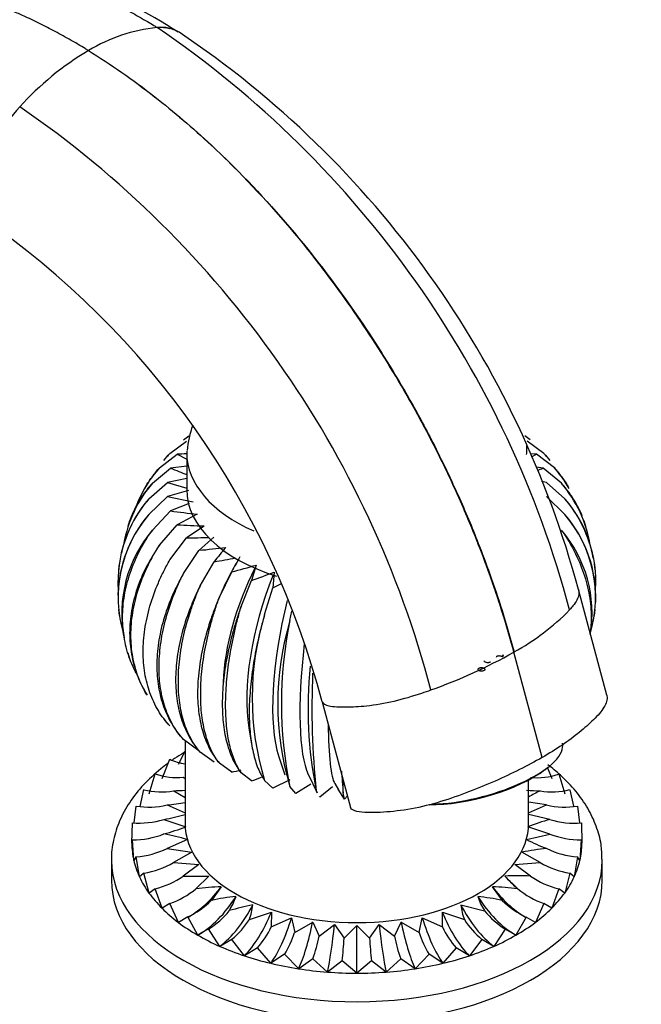
# Model space of a CAD drawing. Units: millimetres. Extents: x 0 to 1389, y 0 to 1766.
# Drawn here: x 1164 to 1240, y 492 to 612 of the extents above; entities that cross this region are included whole.
import ezdxf
from ezdxf import colors
from ezdxf.entities.mleader import LeaderData, LeaderLine
from ezdxf.math import Vec2, Vec3

# ---------------------------------------------------------------- set-up
doc = ezdxf.new("R2010")
doc.units = ezdxf.units.MM
doc.layers.add('DV7_Défaut', color=7, linetype='Continuous')
doc.layers.add('Défaut', color=7, linetype='Continuous')

# ---------------------------------------------------------------- blocks, each defined once
blk = doc.blocks.new('_DOT')
at = {"color": 0}
blk.add_line((0, 0), (-1, 0), dxfattribs=at)
at = {"color": 0, "const_width": 0.333}
blk.add_lwpolyline([(-0.1665, 0, 1), (0.1665, 0, 1)], format="xyb", close=True, dxfattribs=at)
blk = doc.blocks.new('SE6')
at = {"layer": 'DV7_Défaut', "color": 7, "linetype": 'Continuous'}
for p, q in [((1184.3, 560.65), (1184.97, 561.13)), ((1226.69, 560.65), (1226.02, 561.13)), ((1182.64, 558.98), (1184.67, 560.49)), ((1228.35, 558.98), (1226.31, 560.49)), ((1181.36, 557.21), (1183.51, 558.87)), ((1183.51, 558.87), (1184.69, 558.26)), ((1184.69, 559.06), (1184.69, 554.57)), ((1227.47, 558.87), (1226.67, 558.91)), ((1226.84, 558.54), (1227.47, 558.87)), ((1229.63, 557.21), (1227.47, 558.87)), ((1184.69, 557.43), (1182.73, 557.18)), ((1180.5, 555.35), (1182.73, 557.18)), ((1228.26, 557.18), (1227.4, 557.29)), ((1230.49, 555.35), (1228.26, 557.18)), ((1179.87, 555.23), (1179.54, 554.68)), ((1180.06, 553.44), (1182.33, 555.44)), ((1184.69, 555.93), (1182.33, 555.44)), ((1182.33, 555.44), (1184.69, 554.74)), ((1228.66, 555.44), (1228.07, 555.56)), ((1230.93, 553.44), (1228.66, 555.44)), ((1231.45, 554.68), (1231.12, 555.23)), ((1184.91, 554.45), (1182.33, 553.69)), ((1180.06, 551.51), (1182.33, 553.69)), ((1182.33, 553.69), (1185.47, 553.04)), ((1184.98, 552.85), (1182.73, 551.95)), ((1230.93, 551.51), (1228.66, 553.69)), ((1180.5, 549.6), (1182.73, 551.95)), ((1185.98, 551.55), (1183.51, 550.26)), ((1177.72, 550.73), (1177.48, 550.06)), ((1181.36, 547.75), (1183.51, 550.26)), ((1233.5, 550.06), (1233.27, 550.73)), ((1186.83, 550.1), (1184.67, 548.64)), ((1182.64, 545.97), (1184.67, 548.64)), ((1188, 548.73), (1186.19, 547.12)), ((1184.3, 544.3), (1186.19, 547.12)), ((1176.45, 545.48), (1176.36, 544.73)), ((1186.33, 542.77), (1188.04, 545.73)), ((1234.63, 544.73), (1234.54, 545.48)), ((1188.69, 541.41), (1190.19, 544.49)), ((1193.2, 545.31), (1192.6, 543.42)), ((1195.39, 544.47), (1195.23, 542.55)), ((1191.33, 540.24), (1192.6, 543.42)), ((1195.23, 542.55), (1196.18, 543.02)), ((1194.22, 539.28), (1195.23, 542.55)), ((1236.03, 529.41), (1232.59, 542.32)), ((1176.36, 539.91), (1176.45, 539.16)), ((1197.3, 538.54), (1197.55, 539.68)), ((1234.54, 539.16), (1234.63, 539.91)), ((1177.48, 534.58), (1177.72, 533.91)), ((1224.69, 534.69), (1224.66, 534.67)), ((1224.69, 534.69), (1224.71, 534.7)), ((1228.13, 521.79), (1224.69, 534.69)), ((1223.39, 534.19), (1223.36, 534.34)), ((1223.36, 534.34), (1223.38, 534.25)), ((1189.13, 531.01), (1189.06, 529.52)), ((1179.54, 529.96), (1179.87, 529.4)), ((1201.26, 528.6), (1204.7, 515.7)), ((1192.29, 525.44), (1192.62, 523.44)), ((1186.19, 522.63), (1184.3, 523.99)), ((1184.49, 523.85), (1184.49, 513.74)), ((1183.68, 520.96), (1184.49, 522.58)), ((1181.68, 519.24), (1182.63, 521.58)), ((1188.04, 521.24), (1186.33, 522.46)), ((1195.96, 521.89), (1196.69, 519.67)), ((1190.19, 520), (1188.69, 521.1)), ((1228.47, 520.3), (1228.8, 520.56)), ((1228.78, 520.55), (1229.31, 519.24)), ((1180.09, 517.37), (1180.83, 519.79)), ((1184.28, 519.38), (1184.49, 519.22)), ((1192.6, 518.93), (1191.33, 519.93)), ((1195.23, 518.05), (1194.22, 518.97)), ((1197.31, 519.06), (1195.23, 518.05)), ((1199.55, 519.74), (1200.63, 517.46)), ((1226.49, 513.74), (1226.49, 519.06)), ((1230.16, 519.78), (1230.9, 517.37)), ((1179.02, 515.82), (1179.45, 517.87)), ((1183.1, 517.73), (1184.49, 516.92)), ((1198.03, 517.38), (1197.3, 518.23)), ((1199.86, 518.54), (1198.03, 517.38)), ((1200.66, 517.47), (1200.52, 517.73)), ((1202.52, 518.22), (1200.97, 516.93)), ((1202.78, 518.61), (1203.24, 517.86)), ((1203.98, 516.7), (1203.2, 517.94)), ((1231.54, 517.86), (1231.97, 515.83)), ((1200.97, 516.93), (1200.91, 517.03)), ((1203.98, 516.7), (1203.83, 517.48)), ((1204.33, 517.09), (1203.98, 516.7)), ((1178.28, 513.8), (1178.52, 515.86)), ((1182.29, 516), (1184.49, 515.03)), ((1214.32, 516.03), (1215.39, 516.11)), ((1228.69, 516), (1226.49, 516.33)), ((1226.49, 515.03), (1228.69, 516)), ((1232.47, 515.86), (1232.71, 513.8)), ((1181.89, 514.23), (1184.6, 513.33)), ((1229.1, 514.22), (1226.49, 514.84)), ((1177.99, 511.3), (1178.05, 513.8)), ((1229.1, 512.44), (1226.39, 513.33)), ((1232.94, 513.8), (1232.99, 511.3)), ((1178.05, 511.73), (1177.99, 511.3)), ((1178.23, 509.22), (1178.05, 511.73)), ((1184.78, 511.76), (1182.29, 510.67)), ((1226.21, 511.76), (1229.1, 512.44)), ((1232.93, 511.72), (1232.76, 509.22)), ((1232.99, 511.3), (1232.93, 511.72)), ((1182.29, 510.67), (1185.31, 510.21)), ((1178.52, 509.67), (1178.23, 509.22)), ((1178.93, 507.19), (1178.52, 509.67)), ((1185.31, 510.21), (1183.09, 508.95)), ((1227.89, 508.94), (1225.67, 510.21)), ((1232.46, 509.66), (1232.06, 507.19)), ((1232.76, 509.22), (1232.46, 509.66)), ((1175.49, 509.25), (1175.49, 506.8)), ((1183.09, 508.95), (1186.19, 508.72)), ((1186.19, 508.72), (1184.28, 507.29)), ((1224.8, 508.72), (1227.89, 508.94)), ((1226.71, 507.29), (1224.8, 508.72)), ((1235.49, 506.8), (1235.49, 509.25)), ((1179.45, 507.66), (1178.93, 507.19)), ((1180.09, 505.22), (1179.45, 507.66)), ((1184.28, 507.29), (1187.4, 507.3)), ((1187.4, 507.3), (1185.82, 505.75)), ((1225.16, 505.74), (1223.59, 507.3)), ((1231.53, 507.66), (1230.9, 505.22)), ((1232.06, 507.19), (1231.53, 507.66)), ((1180.83, 505.74), (1180.09, 505.22)), ((1181.68, 503.36), (1180.83, 505.74)), ((1188.92, 505.99), (1187.71, 504.33)), ((1223.28, 504.33), (1222.07, 505.99)), ((1230.16, 505.74), (1229.31, 503.36)), ((1230.9, 505.22), (1230.16, 505.74)), ((1182.63, 503.94), (1181.68, 503.36)), ((1183.68, 501.63), (1182.63, 503.94)), ((1218.21, 503.76), (1221.09, 503.06)), ((1228.36, 503.94), (1227.31, 501.63)), ((1229.31, 503.36), (1228.36, 503.94)), ((1184.82, 502.3), (1183.68, 501.63)), ((1186.05, 500.07), (1184.82, 502.3)), ((1192.35, 501.98), (1195.05, 502.89)), ((1195.05, 502.89), (1195.03, 501.09)), ((1195.03, 501.09), (1197.5, 502.19)), ((1197.5, 502.19), (1197.89, 500.4)), ((1213.09, 500.4), (1213.49, 502.19)), ((1213.49, 502.19), (1215.95, 501.08)), ((1215.94, 502.89), (1218.63, 501.98)), ((1215.95, 501.08), (1215.94, 502.89)), ((1226.17, 502.29), (1224.94, 500.07)), ((1227.31, 501.63), (1226.17, 502.29)), ((1197.89, 500.4), (1200.09, 501.68)), ((1200.09, 501.68), (1200.88, 499.94)), ((1200.88, 499.94), (1202.77, 501.37)), ((1202.77, 501.37), (1203.94, 499.71)), ((1203.94, 499.71), (1205.49, 501.27)), ((1205.49, 501.27), (1207.04, 499.71)), ((1205.49, 495.42), (1205.49, 501.27)), ((1207.04, 499.71), (1208.22, 501.37)), ((1208.22, 501.37), (1210.11, 499.94)), ((1210.11, 499.94), (1210.9, 501.68)), ((1210.9, 501.68), (1213.09, 500.4)), ((1187.36, 500.83), (1186.05, 500.07)), ((1188.75, 498.7), (1187.36, 500.83)), ((1223.62, 500.82), (1222.23, 498.7)), ((1224.94, 500.07), (1223.62, 500.82)), ((1190.21, 499.56), (1188.75, 498.7)), ((1191.74, 497.55), (1190.21, 499.56)), ((1193.33, 498.52), (1191.74, 497.55)), ((1194.97, 496.63), (1193.33, 498.52)), ((1217.65, 498.52), (1216.02, 496.63)), ((1219.24, 497.55), (1217.65, 498.52)), ((1220.77, 499.56), (1219.24, 497.55)), ((1222.23, 498.7), (1220.77, 499.56)), ((1196.65, 497.73), (1194.97, 496.63)), ((1198.38, 495.96), (1196.65, 497.73)), ((1214.33, 497.73), (1212.61, 495.96)), ((1216.02, 496.63), (1214.33, 497.73)), ((1200.12, 497.19), (1198.38, 495.96)), ((1201.9, 495.56), (1200.12, 497.19)), ((1203.69, 496.92), (1201.9, 495.56)), ((1205.49, 495.42), (1203.69, 496.92)), ((1207.29, 496.92), (1205.49, 495.42)), ((1209.08, 495.56), (1207.29, 496.92)), ((1210.85, 497.19), (1209.08, 495.56)), ((1212.61, 495.96), (1210.85, 497.19))]:
    blk.add_line(p, q, dxfattribs=at)
for centre, radius, start, end in [((1152.82, 563.78), 55.95, 56.5829, 83.9608), ((1183.09, 591.18), 19.97, 95.758, 121.4069), ((1181.56, 606.71), 4.37, 59.8017, 96.1828), ((1181.38, 606.42), 4.64, 74.3233, 93.6106), ((1110.61, 507.72), 125.08, 14.8797, 55.7027), ((1117.17, 511.22), 119.53, 15.0815, 56.147), ((1191.45, 576.73), 36.67, 120.7834, 137.8175), ((1179.48, 587.44), 20.61, 137.5355, 163.5868), ((1093.61, 498.15), 125.08, 14.7798, 55.5965), ((1100.27, 501.89), 104.46, 14.8066, 55.4318), ((1196.34, 558.39), 11.63, 159.7482, 175.4195), ((1191.7, 419.53), 139.58, 92.879, 93.3641), ((1220.29, 647.36), 97.69, 247.3896, 248.6326), ((1190.7, 647.36), 97.69, 292.1635, 292.6103), ((1192.42, 545.19), 15.66, 139.5784, 169.8029), ((1218.62, 545.19), 15.62, 9.508, 40.5491), ((1191.84, 543.28), 15.55, 139.22, 183.562), ((1191.93, 543.28), 15.62, 139.4542, 167.0767), ((1219.15, 543.28), 15.55, 356.4672, 40.7796), ((1219, 543.28), 15.66, 10.6401, 40.4176), ((1191.84, 541.36), 15.55, 139.22, 178.9585), ((1191.93, 541.36), 15.62, 139.4542, 196.6519), ((1200.91, 685.05), 134.34, 262.2215, 263.62), ((1219, 541.36), 15.66, 343.4308, 40.4176), ((1219.15, 541.36), 15.55, 357.9266, 40.7796), ((1191.7, 689.62), 139.6, 266.636, 267.999), ((1192.42, 539.45), 15.66, 139.5784, 191.1583), ((1218.62, 539.45), 15.62, 350.5631, 40.5491), ((1182.3, 688.79), 140.17, 270.9728, 272.1025), ((1173.56, 682.51), 135.97, 275.3318, 276.719), ((1222.15, 519.18), 43.22, 139.1256, 142.104), ((1166.31, 671.33), 127.47, 279.8146, 281.0041), ((1221.27, 528.34), 35.03, 149.1201, 152.5463), ((1161.2, 656.31), 115.51, 284.5315, 286.0781), ((1158.63, 638.77), 101.21, 289.608, 291.2971), ((1210.68, 560.27), 29.17, 298.768, 315.54), ((1227.42, 529.12), 34.72, 162.9917, 197.0083), ((1231.42, 528.38), 35.6, 163.4243, 196.5757), ((1246.78, 528.38), 50.51, 168.4014, 191.5986), ((1192.63, 591.47), 65.21, 289.6411, 299.4197), ((1251.38, 527.89), 51.86, 174.3802, 191.2938), ((1299.25, 527.89), 99.25, 177.5674, 185.8733), ((1185.61, 527.92), 7, 244.8143, 260.8406), ((1160.02, 636.21), 120.07, 284.5499, 285.1173), ((1305.05, 527.64), 101.73, 184.2344, 185.7297), ((1183.47, 527.25), 7.91, 250.5296, 275.8824), ((1157.22, 618.12), 105.31, 289.6286, 290.3431), ((1227.53, 527.16), 7.84, 263.9758, 289.5863), ((1181.61, 526.31), 8.72, 255.6908, 279.8249), ((1182.09, 553.13), 35.41, 271.6279, 273.9013), ((1228.94, 553.08), 35.38, 265.6317, 268.3095), ((1236.56, 499.95), 19.77, 115.9886, 120.6576), ((1229.39, 526.18), 8.59, 259.9817, 284.4784), ((1180.08, 525.05), 9.32, 260.4158, 283.7736), ((1178.87, 548.94), 33.12, 275.9382, 279.7997), ((1230.91, 525.01), 9.28, 256.1585, 279.6288), ((1178.91, 523.55), 9.78, 264.9543, 287.7116), ((1176.25, 544.71), 31, 280.4779, 285.4265), ((1236.33, 487.64), 27.55, 105.2202, 111.16), ((1232.07, 523.52), 9.76, 252.246, 275.0649), ((1174.66, 539.03), 27.55, 285.2205, 291.1597), ((1178.16, 521.81), 10.08, 269.4106, 291.736), ((1176.23, 482.05), 30.92, 73.9496, 79.4565), ((1236.93, 532.79), 23.6, 242.9912, 249.5858), ((1232.83, 521.81), 10.09, 248.2612, 270.5688), ((1177.82, 519.89), 10.25, 273.9331, 295.885), ((1232.21, 477.13), 33.72, 95.9853, 101.1751), ((1233.17, 519.87), 10.24, 244.0881, 266.0696), ((1177.9, 517.85), 10.31, 278.6357, 300.2296), ((1233.06, 517.78), 10.24, 239.6865, 261.4228), ((1178.42, 515.7), 10.25, 283.6061, 304.8751), ((1225.02, 471.36), 35.97, 87.3094, 92.2817), ((1232.55, 515.65), 10.19, 235.0538, 256.4376), ((1179.33, 513.52), 10.13, 288.997, 309.8777), ((1190.13, 470.73), 35.28, 91.9642, 97.008), ((1220.81, 470.71), 35.3, 82.9289, 87.9639), ((1231.66, 513.52), 10.13, 230.1086, 250.9868), ((1194.32, 472.07), 32.93, 96.2832, 101.5934), ((1182.73, 507.54), 8.45, 328.0281, 341.1008), ((1216.53, 471.53), 33.48, 78.3837, 83.5999), ((1228.14, 507.46), 8.31, 198.6109, 211.9089), ((1180.72, 511.19), 9.79, 294.7352, 315.5381), ((1198.43, 474.11), 30.19, 100.7882, 106.4165), ((1185.48, 504.56), 7.34, 339.3803, 353.7442), ((1225.49, 504.53), 7.32, 186.0402, 200.4493), ((1230.4, 511.38), 10.03, 224.6916, 245.0023), ((1182.08, 509.36), 10.04, 301.7548, 321.1628), ((1228.91, 509.36), 10.04, 218.8211, 238.2247), ((1183.63, 507.54), 10.34, 309.5453, 327.4975), ((1185.11, 505.83), 11, 318.3763, 334.4579), ((1226.1, 505.97), 11.27, 205.7143, 221.4058), ((1227.36, 507.53), 10.34, 212.485, 230.4312), ((1185.68, 504.42), 12.85, 328.594, 341.7595), ((1182.22, 503.56), 19, 340.4212, 349.0225), ((1150.77, 503.11), 53.28, 353.3245, 356.3339), ((1262.45, 503.29), 55.53, 183.6987, 186.5865), ((1229.4, 503.72), 19.67, 191.0966, 199.4056), ((1226, 504.74), 13.62, 198.5897, 211.0064)]:
    blk.add_arc(centre, radius, start, end, dxfattribs=at)
for centre, major_axis, ratio, start_param, end_param in [((1205.49, 559.06), (-20.8, 0), 0.57735, 6.266217, 6.283185), ((1205.49, 559.06), (-20.8, 0), 0.57735, 0, 0.921124), ((1205.49, 554.57), (-20.8, 0), 0.57735, 0, 1.079961), ((1200.68, 539.54), (10.05, 17.41), 0.57735, 1.535203, 1.816194), ((1201.35, 539.2), (-8.14, -18.38), 0.497052, 4.618247, 5.379155), ((1202.09, 538.91), (-6.36, -19.08), 0.408248, 4.574122, 5.622691), ((1202.89, 538.69), (-4.68, -19.56), 0.31246, 4.668367, 5.815032), ((1203.73, 538.52), (-3.07, -19.87), 0.211325, 4.888187, 5.982051), ((1204.6, 538.42), (-1.52, -20.05), 0.106574, -0.887333, -0.146469), ((1219.98, 520.71), (-10.63, -2.83), 0.345066, 1.03396, 3.141593), ((1220.05, 520.45), (-10.15, -2.71), 0.345066, 0.881208, 2.451271), ((1205.49, 513.74), (21, 0), 0.57735, 3.141593, 6.283185), ((1205.49, 511.3), (27.5, 0), 0.57735, 3.141593, 3.272492), ((1205.49, 511.3), (27.5, 0), 0.57735, 6.152286, 6.283185), ((1205.49, 509.25), (30, 0), 0.57735, 0, 0.006151), ((1205.49, 509.25), (30, 0), 0.57735, 3.145665, 6.283185), ((1205.49, 511.3), (-27.5, 0), 0.57735, 0.1309, 0.261799), ((1205.49, 511.3), (27.5, 0), 0.57735, 6.021386, 6.152286), ((1205.49, 511.3), (-27.5, 0), 0.57735, 0.261799, 0.392699), ((1229.31, 511.52), (7.07, -7.07), 0.707107, 4.605959, 4.808773), ((1205.49, 511.3), (27.5, 0), 0.57735, -0.392699, -0.261799), ((1205.49, 506.8), (30, 0), 0.57735, 3.141593, 6.283185), ((1183.68, 509.8), (-6.01, -7.99), 0.64777, 1.016509, 1.581907), ((1227.31, 509.8), (6.01, -7.99), 0.64777, 4.701278, 5.27413), ((1205.49, 511.3), (-27.5, 0), 0.57735, 0.392699, 0.523599), ((1186.05, 508.23), (-5, -8.66), 0.57735, 0.785398, 1.507308), ((1224.94, 508.23), (5, -8.66), 0.57735, 4.775877, 5.497787), ((1205.49, 511.3), (27.5, 0), 0.57735, -0.523599, -0.392699), ((1205.49, 511.3), (-27.5, 0), 0.57735, 0.523599, 0.654498), ((1188.75, 506.87), (-4.05, -9.14), 0.497052, 0.727981, 1.449891), ((1222.23, 506.87), (4.05, -9.14), 0.497052, 4.833294, 5.555204), ((1205.49, 511.3), (27.5, 0), 0.57735, -0.654498, -0.523599), ((1191.74, 505.71), (-3.16, -9.49), 0.408248, 0.684719, 1.406629), ((1194.97, 504.79), (-2.33, -9.73), 0.31246, 0.653264, 1.375173), ((1216.02, 504.79), (2.33, -9.73), 0.31246, 4.908012, 5.629922), ((1219.24, 505.71), (3.16, -9.49), 0.408248, 4.876556, 5.598466), ((1205.49, 511.3), (-27.5, 0), 0.57735, 0.654498, 0.785398), ((1198.38, 504.13), (-1.53, -9.88), 0.211325, 0.631914, 1.353824), ((1201.9, 503.72), (-0.76, -9.97), 0.106574, 0.619536, 1.341445), ((1209.08, 503.72), (0.76, -9.97), 0.106574, -1.341445, -0.619536), ((1212.61, 504.13), (1.53, -9.88), 0.211325, 4.929361, 5.651271), ((1205.49, 511.3), (27.5, 0), 0.57735, -0.785398, -0.654498), ((1205.49, 511.3), (-27.5, 0), 0.57735, 0.785398, 0.916298), ((1205.49, 511.3), (27.5, 0), 0.57735, -0.916298, -0.785398), ((1205.49, 511.3), (-27.5, 0), 0.57735, 0.916298, 1.047198), ((1205.49, 511.3), (27.5, 0), 0.57735, -1.047198, -0.916298), ((1205.49, 511.3), (-27.5, 0), 0.57735, 1.047198, 1.178097), ((1205.49, 511.3), (27.5, 0), 0.57735, -1.178097, -1.047198), ((1205.49, 511.3), (-27.5, 0), 0.57735, 1.178097, 1.308997), ((1205.49, 511.3), (27.5, 0), 0.57735, -1.308997, -1.178097), ((1205.49, 511.3), (-27.5, 0), 0.57735, 1.308997, 1.439897), ((1205.49, 511.3), (27.5, 0), 0.57735, 4.581489, 4.712389), ((1205.49, 511.3), (27.5, 0), 0.57735, 4.712389, 4.843289), ((1205.49, 511.3), (27.5, 0), 0.57735, 4.843289, 4.974188)]:
    blk.add_ellipse(centre, major_axis=major_axis, ratio=ratio, start_param=start_param, end_param=end_param, dxfattribs=at)
for points, knots in [([(1153.73, 619.73), (1153.93, 619.74), (1155.09, 619.75), (1157.25, 619.66), (1160.26, 619.3), (1163.29, 618.71), (1166.41, 617.87), (1168.96, 617.01), (1170.96, 616.23), (1172.29, 615.68), (1173.8, 615), (1175.51, 614.18), (1177.39, 613.2), (1178.85, 612.39), (1179.95, 611.74), (1180.56, 611.38), (1180.96, 611.14), (1181.09, 611.05)], [0, 0, 0, 0, 0.023914, 0.137955, 0.251995, 0.366035, 0.475282, 0.594115, 0.641519, 0.688923, 0.736326, 0.802975, 0.869623, 0.936271, 0.957514, 0.985957, 1, 1, 1, 1]), ([(1172.68, 608.23), (1172.55, 608.31), (1172.13, 608.57), (1171.51, 608.94), (1170.38, 609.6), (1168.87, 610.44), (1166.93, 611.45), (1165.17, 612.29), (1163.61, 612.98), (1162.23, 613.56), (1160.18, 614.35), (1157.55, 615.24), (1154.33, 616.1), (1151.2, 616.71), (1148.1, 617.08), (1145.42, 617.18), (1143.45, 617.12), (1141.51, 616.98), (1139.3, 616.68), (1136.57, 616.05), (1133.95, 615.17), (1132.08, 614.33), (1130.88, 613.69), (1130.48, 613.46), (1130.28, 613.35)], [0, 0, 0, 0, 0.008757, 0.026494, 0.039741, 0.081301, 0.122862, 0.164423, 0.193984, 0.223544, 0.253104, 0.327207, 0.395332, 0.466446, 0.53756, 0.608674, 0.656124, 0.679787, 0.750901, 0.822015, 0.893129, 0.964243, 0.982053, 1, 1, 1, 1]), ([(1172.68, 608.23), (1175.4, 606.56), (1180.47, 603.03), (1186.37, 597.98), (1192.7, 591.88), (1197.39, 586.65), (1203.12, 579.32), (1207.91, 572.48), (1212.11, 565.4), (1215.46, 559.03), (1217.93, 553.86), (1220.25, 548.29), (1222.58, 542), (1223.91, 537.7), (1224.71, 534.7)], [0, 0, 0, 0, 0.119473, 0.224035, 0.266227, 0.412982, 0.451015, 0.561163, 0.674165, 0.706491, 0.78574, 0.853245, 0.897315, 1, 1, 1, 1]), ([(1172.68, 608.23), (1175.4, 606.56), (1180.47, 603.02), (1186.36, 597.98), (1192.68, 591.87), (1197.37, 586.63), (1203.1, 579.3), (1207.88, 572.47), (1212.07, 565.38), (1215.42, 559), (1217.89, 553.84), (1220.21, 548.26), (1222.53, 541.97), (1223.86, 537.67), (1224.66, 534.67)], [0, 0, 0, 0, 0.119473, 0.224035, 0.266227, 0.412982, 0.451015, 0.561163, 0.674165, 0.706491, 0.78574, 0.853245, 0.897315, 1, 1, 1, 1]), ([(1224.69, 534.69), (1223.89, 537.68), (1222.55, 541.99), (1220.23, 548.27), (1217.91, 553.85), (1215.44, 559.01), (1212.08, 565.39), (1207.89, 572.47), (1203.24, 579.1), (1200.52, 582.61), (1199.92, 583.36)], [0, 0, 0, 0, 0.177212, 0.253267, 0.369767, 0.506534, 0.562321, 0.757338, 0.94743, 1, 1, 1, 1]), ([(1226.24, 558.85), (1226.26, 559.07), (1226.29, 559.41), (1226.28, 559.75), (1226.27, 559.9)], [0, 0, 0, 0, 0.579511, 1, 1, 1, 1]), ([(1178.65, 552.79), (1178.96, 553.59), (1179.34, 554.36), (1180.01, 555.47), (1180.26, 555.83), (1180.78, 556.53), (1181.06, 556.88), (1181.36, 557.21)], [0, 0, 0, 0, 0.499197, 0.499197, 0.749598, 0.749598, 1, 1, 1, 1]), ([(1181.36, 557.21), (1181.08, 556.9), (1180.81, 556.58), (1180.31, 555.92), (1180.08, 555.57), (1179.83, 555.17), (1179.8, 555.13), (1179.78, 555.09)], [0, 0, 0, 0, 0.47152, 0.47152, 0.94304, 0.94304, 1, 1, 1, 1]), ([(1229.63, 557.21), (1229.92, 556.88), (1230.2, 556.54), (1230.72, 555.84), (1230.97, 555.47), (1231.26, 555.01), (1231.31, 554.92), (1231.36, 554.82)], [0, 0, 0, 0, 0.445462, 0.445462, 0.890923, 0.890923, 1, 1, 1, 1]), ([(1231.21, 555.08), (1231.19, 555.13), (1231.16, 555.17), (1230.91, 555.57), (1230.68, 555.91), (1230.18, 556.58), (1229.91, 556.9), (1229.63, 557.21)], [0, 0, 0, 0, 0.060424, 0.060424, 0.530212, 0.530212, 1, 1, 1, 1]), ([(1180.5, 555.35), (1180.2, 555.02), (1179.92, 554.68), (1179.4, 553.98), (1179.15, 553.61), (1178.47, 552.5), (1178.09, 551.72), (1177.75, 550.82), (1177.72, 550.74), (1177.69, 550.65)], [0, 0, 0, 0, 0.237322, 0.237322, 0.474644, 0.474644, 0.949289, 0.949289, 1, 1, 1, 1]), ([(1233.04, 551.33), (1232.76, 551.99), (1232.44, 552.63), (1231.84, 553.61), (1231.59, 553.97), (1231.07, 554.67), (1230.79, 555.02), (1230.49, 555.35)], [0, 0, 0, 0, 0.453158, 0.453158, 0.726579, 0.726579, 1, 1, 1, 1]), ([(1178.62, 531.91), (1178.3, 532.5), (1178.02, 533.1), (1177.48, 534.53), (1177.25, 535.37), (1177.01, 536.67), (1176.95, 537.11), (1176.87, 538), (1176.86, 538.44), (1176.86, 539.78), (1176.93, 540.69), (1177.24, 542.51), (1177.48, 543.43), (1178.09, 545.24), (1178.47, 546.14), (1179.15, 547.45), (1179.4, 547.89), (1179.92, 548.75), (1180.2, 549.18), (1180.5, 549.6)], [0, 0, 0, 0, 0.1139, 0.1139, 0.261584, 0.261584, 0.335425, 0.335425, 0.409267, 0.409267, 0.55695, 0.55695, 0.704633, 0.704633, 0.852317, 0.852317, 0.926158, 0.926158, 1, 1, 1, 1]), ([(1230.49, 549.6), (1230.79, 549.19), (1231.06, 548.76), (1231.59, 547.9), (1231.83, 547.46), (1232.52, 546.13), (1232.9, 545.23), (1233.51, 543.43), (1233.74, 542.52), (1233.98, 541.15), (1234.04, 540.69), (1234.11, 539.78), (1234.13, 539.33), (1234.13, 538.29), (1234.1, 537.7), (1234.03, 537.12)], [0, 0, 0, 0, 0.1072485, 0.1072485, 0.214497, 0.214497, 0.4289939, 0.4289939, 0.6434909, 0.6434909, 0.7507393, 0.7507393, 0.8579878, 0.8579878, 1, 1, 1, 1]), ([(1181.36, 547.75), (1181.06, 547.33), (1180.79, 546.9), (1180.26, 546.04), (1180.02, 545.6), (1179.33, 544.27), (1178.95, 543.37), (1178.34, 541.57), (1178.11, 540.66), (1177.87, 539.29), (1177.81, 538.83), (1177.74, 537.92), (1177.72, 537.47), (1177.72, 536.13), (1177.8, 535.25), (1178.11, 533.52), (1178.34, 532.67), (1178.92, 531.15), (1179.24, 530.47), (1179.62, 529.82)], [0, 0, 0, 0, 0.0727478, 0.0727478, 0.1454955, 0.1454955, 0.2909911, 0.2909911, 0.4364866, 0.4364866, 0.5092344, 0.5092344, 0.5819821, 0.5819821, 0.7274776, 0.7274776, 0.8729732, 0.8729732, 1, 1, 1, 1]), ([(1179.78, 529.55), (1179.38, 530.22), (1179.04, 530.93), (1178.47, 532.45), (1178.25, 533.27), (1178.03, 534.55), (1177.97, 534.99), (1177.89, 535.87), (1177.88, 536.31), (1177.88, 537.65), (1177.95, 538.56), (1178.25, 540.41), (1178.47, 541.35), (1179.06, 543.21), (1179.43, 544.13), (1180.07, 545.49), (1180.31, 545.95), (1180.81, 546.85), (1181.08, 547.3), (1181.36, 547.75)], [0, 0, 0, 0, 0.135397, 0.135397, 0.279497, 0.279497, 0.351548, 0.351548, 0.423598, 0.423598, 0.567698, 0.567698, 0.711799, 0.711799, 0.855899, 0.855899, 0.92795, 0.92795, 1, 1, 1, 1]), ([(1182.64, 525.65), (1182.37, 525.94), (1182.12, 526.24), (1181.65, 526.86), (1181.43, 527.19), (1180.82, 528.21), (1180.48, 528.94), (1179.93, 530.46), (1179.72, 531.26), (1179.51, 532.53), (1179.46, 532.96), (1179.39, 533.84), (1179.37, 534.28), (1179.37, 535.62), (1179.44, 536.53), (1179.72, 538.4), (1179.93, 539.36), (1180.48, 541.26), (1180.82, 542.21), (1181.43, 543.62), (1181.65, 544.09), (1182.12, 545.03), (1182.37, 545.5), (1182.64, 545.97)], [0, 0, 0, 0, 0.0625, 0.0625, 0.125, 0.125, 0.25, 0.25, 0.375, 0.375, 0.4375, 0.4375, 0.5, 0.5, 0.625, 0.625, 0.75, 0.75, 0.875, 0.875, 0.9375, 0.9375, 1, 1, 1, 1]), ([(1184.3, 544.3), (1184.04, 543.84), (1183.79, 543.37), (1183.32, 542.43), (1183.1, 541.96), (1182.48, 540.53), (1182.14, 539.58), (1181.59, 537.69), (1181.39, 536.75), (1181.18, 535.34), (1181.12, 534.87), (1181.05, 533.95), (1181.04, 533.5), (1181.04, 532.16), (1181.11, 531.29), (1181.38, 529.61), (1181.6, 528.79), (1182.15, 527.26), (1182.49, 526.54), (1183.1, 525.53), (1183.31, 525.2), (1183.78, 524.58), (1184.04, 524.27), (1184.3, 523.99)], [0, 0, 0, 0, 0.0625, 0.0625, 0.125, 0.125, 0.25, 0.25, 0.375, 0.375, 0.4375, 0.4375, 0.5, 0.5, 0.625, 0.625, 0.75, 0.75, 0.875, 0.875, 0.9375, 0.9375, 1, 1, 1, 1]), ([(1184.3, 523.99), (1184.06, 524.25), (1183.83, 524.53), (1183.4, 525.13), (1183.2, 525.44), (1182.64, 526.41), (1182.33, 527.11), (1181.82, 528.6), (1181.63, 529.39), (1181.44, 530.64), (1181.39, 531.07), (1181.33, 531.94), (1181.31, 532.38), (1181.31, 533.72), (1181.38, 534.64), (1181.63, 536.52), (1181.82, 537.5), (1182.33, 539.44), (1182.64, 540.41), (1183.2, 541.87), (1183.4, 542.35), (1183.83, 543.33), (1184.06, 543.82), (1184.3, 544.3)], [0, 0, 0, 0, 0.0625, 0.0625, 0.125, 0.125, 0.25, 0.25, 0.375, 0.375, 0.4375, 0.4375, 0.5, 0.5, 0.625, 0.625, 0.75, 0.75, 0.875, 0.875, 0.9375, 0.9375, 1, 1, 1, 1]), ([(1186.33, 542.77), (1186.09, 542.29), (1185.86, 541.81), (1185.43, 540.84), (1185.23, 540.35), (1184.67, 538.87), (1184.35, 537.9), (1183.85, 535.97), (1183.66, 535.01), (1183.47, 533.59), (1183.42, 533.11), (1183.36, 532.19), (1183.34, 531.73), (1183.34, 530.39), (1183.4, 529.53), (1183.66, 527.87), (1183.85, 527.07), (1184.36, 525.58), (1184.67, 524.88), (1185.23, 523.91), (1185.43, 523.61), (1185.86, 523.01), (1186.09, 522.73), (1186.33, 522.46)], [0, 0, 0, 0, 0.0625, 0.0625, 0.125, 0.125, 0.25, 0.25, 0.375, 0.375, 0.4375, 0.4375, 0.5, 0.5, 0.625, 0.625, 0.75, 0.75, 0.875, 0.875, 0.9375, 0.9375, 1, 1, 1, 1]), ([(1186.33, 522.46), (1186.12, 522.71), (1185.91, 522.97), (1185.53, 523.53), (1185.35, 523.83), (1184.85, 524.77), (1184.57, 525.44), (1184.12, 526.89), (1183.95, 527.67), (1183.78, 528.91), (1183.74, 529.33), (1183.68, 530.2), (1183.67, 530.64), (1183.67, 531.98), (1183.72, 532.9), (1183.95, 534.8), (1184.12, 535.79), (1184.57, 537.77), (1184.85, 538.76), (1185.35, 540.26), (1185.53, 540.76), (1185.91, 541.77), (1186.11, 542.27), (1186.33, 542.77)], [0, 0, 0, 0, 0.0625, 0.0625, 0.125, 0.125, 0.25, 0.25, 0.375, 0.375, 0.4375, 0.4375, 0.5, 0.5, 0.625, 0.625, 0.75, 0.75, 0.875, 0.875, 0.9375, 0.9375, 1, 1, 1, 1]), ([(1232.59, 542.32), (1232.64, 542.13), (1232.67, 541.52), (1232.2, 540.66), (1231.64, 540.01), (1231.49, 539.84)], [0, 0, 0, 0, 0.2619825, 0.8142057, 1, 1, 1, 1]), ([(1188.69, 541.41), (1188.47, 540.91), (1188.27, 540.42), (1187.89, 539.41), (1187.71, 538.91), (1187.2, 537.39), (1186.93, 536.39), (1186.48, 534.43), (1186.31, 533.46), (1186.14, 532.02), (1186.09, 531.54), (1186.04, 530.61), (1186.02, 530.16), (1186.02, 528.82), (1186.08, 527.96), (1186.31, 526.32), (1186.48, 525.53), (1186.93, 524.07), (1187.21, 523.4), (1187.7, 522.47), (1187.88, 522.18), (1188.27, 521.62), (1188.47, 521.35), (1188.69, 521.1)], [0, 0, 0, 0, 0.0625, 0.0625, 0.125, 0.125, 0.25, 0.25, 0.375, 0.375, 0.4375, 0.4375, 0.5, 0.5, 0.625, 0.625, 0.75, 0.75, 0.875, 0.875, 0.9375, 0.9375, 1, 1, 1, 1]), ([(1188.69, 521.1), (1188.5, 521.33), (1188.33, 521.58), (1188, 522.12), (1187.84, 522.4), (1187.41, 523.3), (1187.17, 523.96), (1186.79, 525.38), (1186.64, 526.14), (1186.49, 527.36), (1186.46, 527.79), (1186.41, 528.65), (1186.4, 529.09), (1186.4, 530.43), (1186.44, 531.35), (1186.64, 533.28), (1186.79, 534.28), (1187.18, 536.28), (1187.42, 537.3), (1187.84, 538.83), (1188, 539.34), (1188.33, 540.38), (1188.5, 540.9), (1188.69, 541.41)], [0, 0, 0, 0, 0.0625, 0.0625, 0.125, 0.125, 0.25, 0.25, 0.375, 0.375, 0.4375, 0.4375, 0.5, 0.5, 0.625, 0.625, 0.75, 0.75, 0.875, 0.875, 0.9375, 0.9375, 1, 1, 1, 1]), ([(1191.33, 540.24), (1191.15, 539.73), (1190.97, 539.21), (1190.64, 538.18), (1190.49, 537.66), (1190.06, 536.11), (1189.82, 535.1), (1189.43, 533.1), (1189.28, 532.12), (1189.14, 530.67), (1189.1, 530.19), (1189.05, 529.26), (1189.04, 528.8), (1189.04, 527.46), (1189.09, 526.6), (1189.28, 524.98), (1189.43, 524.2), (1189.82, 522.78), (1190.06, 522.12), (1190.49, 521.23), (1190.64, 520.95), (1190.97, 520.42), (1191.15, 520.16), (1191.33, 519.93)], [0, 0, 0, 0, 0.0625, 0.0625, 0.125, 0.125, 0.25, 0.25, 0.375, 0.375, 0.4375, 0.4375, 0.5, 0.5, 0.625, 0.625, 0.75, 0.75, 0.875, 0.875, 0.9375, 0.9375, 1, 1, 1, 1]), ([(1191.33, 519.93), (1191.18, 520.15), (1191.04, 520.39), (1190.77, 520.9), (1190.64, 521.17), (1190.29, 522.04), (1190.09, 522.68), (1189.77, 524.07), (1189.65, 524.83), (1189.53, 526.04), (1189.5, 526.46), (1189.46, 527.32), (1189.45, 527.76), (1189.45, 529.1), (1189.49, 530.03), (1189.65, 531.96), (1189.77, 532.97), (1190.09, 535.01), (1190.29, 536.04), (1190.64, 537.6), (1190.76, 538.12), (1191.04, 539.18), (1191.18, 539.71), (1191.33, 540.24)], [0, 0, 0, 0, 0.0625, 0.0625, 0.125, 0.125, 0.25, 0.25, 0.375, 0.375, 0.4375, 0.4375, 0.5, 0.5, 0.625, 0.625, 0.75, 0.75, 0.875, 0.875, 0.9375, 0.9375, 1, 1, 1, 1]), ([(1194.22, 539.28), (1194.07, 538.75), (1193.92, 538.23), (1193.65, 537.17), (1193.53, 536.64), (1193.17, 535.06), (1192.97, 534.03), (1192.66, 532.01), (1192.54, 531.01), (1192.42, 529.56), (1192.38, 529.07), (1192.34, 528.14), (1192.33, 527.68), (1192.33, 526.34), (1192.38, 525.49), (1192.54, 523.87), (1192.66, 523.11), (1192.98, 521.71), (1193.17, 521.07), (1193.52, 520.21), (1193.65, 519.94), (1193.92, 519.43), (1194.07, 519.19), (1194.22, 518.97)], [0, 0, 0, 0, 0.0625, 0.0625, 0.125, 0.125, 0.25, 0.25, 0.375, 0.375, 0.4375, 0.4375, 0.5, 0.5, 0.625, 0.625, 0.75, 0.75, 0.875, 0.875, 0.9375, 0.9375, 1, 1, 1, 1]), ([(1221.03, 533.61), (1221.04, 533.59), (1221.05, 533.58), (1221.06, 533.56), (1221.08, 533.54), (1221.11, 533.52), (1221.14, 533.5), (1221.17, 533.49), (1221.21, 533.47), (1221.25, 533.46), (1221.29, 533.45), (1221.34, 533.44), (1221.38, 533.43), (1221.43, 533.42), (1221.48, 533.42), (1221.53, 533.42), (1221.58, 533.42), (1221.63, 533.43), (1221.67, 533.44), (1221.71, 533.45), (1221.75, 533.46), (1221.78, 533.47), (1221.79, 533.48), (1221.81, 533.49), (1221.82, 533.5)], [0, 0, 0, 0, 0.112221, 0.112221, 0.112221, 0.238088, 0.238088, 0.238088, 0.370884, 0.370884, 0.370884, 0.50958, 0.50958, 0.50958, 0.650425, 0.650425, 0.650425, 0.788716, 0.788716, 0.788716, 0.921248, 0.921248, 0.921248, 1, 1, 1, 1]), ([(1223.38, 534.05), (1223.37, 534.05), (1223.37, 534.06), (1223.37, 534.06), (1223.36, 534.08), (1223.34, 534.09), (1223.32, 534.11), (1223.3, 534.12), (1223.27, 534.14), (1223.24, 534.15), (1223.2, 534.16), (1223.16, 534.17), (1223.12, 534.18), (1223.08, 534.19), (1223.03, 534.2), (1222.98, 534.2), (1222.93, 534.21), (1222.88, 534.21), (1222.84, 534.21), (1222.79, 534.2), (1222.74, 534.2), (1222.7, 534.19), (1222.66, 534.19), (1222.63, 534.18), (1222.6, 534.16), (1222.58, 534.15), (1222.56, 534.14), (1222.55, 534.12), (1222.54, 534.11), (1222.54, 534.1), (1222.54, 534.09)], [0, 0, 0, 0, 0.0336682, 0.0336682, 0.0336682, 0.1377332, 0.1377332, 0.1377332, 0.2436501, 0.2436501, 0.2436501, 0.3536557, 0.3536557, 0.3536557, 0.4687057, 0.4687057, 0.4687057, 0.5879166, 0.5879166, 0.5879166, 0.7083428, 0.7083428, 0.7083428, 0.8258235, 0.8258235, 0.8258235, 0.937255, 0.937255, 0.937255, 1, 1, 1, 1]), ([(1223.36, 534.34), (1223.32, 534.32), (1223.3, 534.29), (1223.31, 534.24), (1223.34, 534.21), (1223.39, 534.19)], [0, 0, 0, 0, 0.5, 0.5, 1, 1, 1, 1]), ([(1220.89, 532.77), (1220.85, 532.78), (1220.8, 532.79), (1220.76, 532.79), (1220.71, 532.79), (1220.66, 532.79), (1220.61, 532.79), (1220.57, 532.78), (1220.52, 532.77), (1220.48, 532.76), (1220.45, 532.74), (1220.42, 532.73), (1220.39, 532.71), (1220.36, 532.69), (1220.34, 532.67), (1220.33, 532.65), (1220.32, 532.62), (1220.31, 532.6), (1220.31, 532.58), (1220.32, 532.55), (1220.32, 532.53), (1220.34, 532.5), (1220.36, 532.48), (1220.38, 532.46), (1220.41, 532.44), (1220.44, 532.42), (1220.48, 532.4), (1220.52, 532.39), (1220.56, 532.37), (1220.6, 532.36), (1220.65, 532.36), (1220.7, 532.35), (1220.75, 532.35), (1220.8, 532.35), (1220.84, 532.36), (1220.89, 532.37), (1220.93, 532.38), (1220.97, 532.39), (1221.01, 532.4), (1221.04, 532.42), (1221.07, 532.44), (1221.09, 532.46), (1221.11, 532.48), (1221.12, 532.5), (1221.14, 532.52), (1221.14, 532.55), (1221.14, 532.57), (1221.14, 532.59), (1221.13, 532.62), (1221.12, 532.64), (1221.1, 532.66), (1221.07, 532.68), (1221.05, 532.71), (1221.01, 532.72), (1220.98, 532.74), (1220.95, 532.75), (1220.92, 532.76), (1220.89, 532.77)], [0, 0, 0, 0, 0.056272, 0.056272, 0.056272, 0.112677, 0.112677, 0.112677, 0.166971, 0.166971, 0.166971, 0.218225, 0.218225, 0.218225, 0.267723, 0.267723, 0.267723, 0.317502, 0.317502, 0.317502, 0.369294, 0.369294, 0.369294, 0.423915, 0.423915, 0.423915, 0.480954, 0.480954, 0.480954, 0.538884, 0.538884, 0.538884, 0.59577, 0.59577, 0.59577, 0.650277, 0.650277, 0.650277, 0.702269, 0.702269, 0.702269, 0.75264, 0.75264, 0.75264, 0.802758, 0.802758, 0.802758, 0.853962, 0.853962, 0.853962, 0.907227, 0.907227, 0.907227, 0.962891, 0.962891, 0.962891, 1, 1, 1, 1]), ([(1201.26, 528.59), (1201.33, 528.37), (1202.09, 528), (1204.14, 527.94), (1206.82, 528.08), (1210.05, 528.63), (1212.73, 529.42), (1214.18, 529.93), (1214.55, 530.06)], [0, 0, 0, 0, 0.126025, 0.303897, 0.481423, 0.70387, 0.92545, 1, 1, 1, 1]), ([(1236.03, 529.41), (1236.04, 529.38), (1236.05, 529.35), (1236.13, 528.9), (1235.99, 528.42), (1235.4, 527.44), (1234.94, 526.92), (1233.9, 525.9), (1233.32, 525.38), (1231.41, 523.83), (1229.87, 522.79), (1228.13, 521.79)], [0, 0, 0, 0, 0.014576, 0.014576, 0.211661, 0.211661, 0.408746, 0.408746, 0.60583, 0.60583, 1, 1, 1, 1]), ([(1184.37, 522.39), (1184.25, 522.32), (1183.77, 522.03), (1183.3, 521.72), (1182.97, 521.49)], [0, 0, 0, 0, 0.2577835, 1, 1, 1, 1]), ([(1228.13, 521.79), (1226.38, 520.78), (1224.46, 519.82), (1221.34, 518.46), (1220.26, 518.02), (1218.05, 517.17), (1216.92, 516.76), (1214.55, 516.04), (1213.36, 515.74), (1210.97, 515.3), (1209.83, 515.17), (1208.21, 515.08), (1207.69, 515.06), (1206.68, 515.07), (1206.2, 515.09), (1205.38, 515.22), (1205.03, 515.33), (1204.77, 515.55), (1204.73, 515.62), (1204.71, 515.7)], [0, 0, 0, 0, 0.26042, 0.26042, 0.390629, 0.390629, 0.520839, 0.520839, 0.651049, 0.651049, 0.781259, 0.781259, 0.846364, 0.846364, 0.911469, 0.911469, 0.976574, 0.976574, 1, 1, 1, 1]), ([(1182.37, 521.06), (1182.08, 520.85), (1181.01, 520.02), (1179.35, 518.48), (1177.66, 516.35), (1176.42, 514.08), (1175.71, 511.75), (1175.43, 510.04), (1175.5, 509.24), (1175.51, 509.17)], [0, 0, 0, 0, 0.06729, 0.256045, 0.44365, 0.62851, 0.809251, 0.985772, 1, 1, 1, 1]), ([(1235.45, 509.37), (1235.44, 510.02), (1235.4, 511.3), (1234.8, 513.44), (1233.77, 515.62), (1232.3, 517.71), (1230.63, 519.45), (1229.37, 520.5), (1228.84, 520.9)], [0, 0, 0, 0, 0.137726, 0.316889, 0.497291, 0.680948, 0.868526, 1, 1, 1, 1]), ([(1203.83, 517.48), (1203.83, 517.68), (1203.83, 517.89), (1203.83, 518.36), (1203.83, 518.62), (1203.83, 518.91), (1203.83, 518.93), (1203.83, 518.95)], [0, 0, 0, 0, 0.481333, 0.481333, 0.962667, 0.962667, 1, 1, 1, 1])]:
    blk.add_open_spline(points, degree=3, knots=knots, dxfattribs=at)
for points in [[(1181.9, 558.11), (1182.13, 558.41), (1182.38, 558.7), (1182.64, 558.98)], [(1182.64, 558.98), (1182.5, 558.84), (1182.38, 558.7), (1182.25, 558.55)], [(1228.35, 558.98), (1228.61, 558.7), (1228.85, 558.41), (1229.09, 558.11)], [(1228.73, 558.55), (1228.61, 558.7), (1228.48, 558.84), (1228.35, 558.98)], [(1222.54, 534.09), (1222.54, 534.08), (1222.54, 534.06), (1222.56, 534.05)], [(1181.91, 526.51), (1182.07, 526.31), (1182.23, 526.11), (1182.41, 525.91)]]:
    blk.add_open_spline(points, degree=3, dxfattribs=at)

msp = doc.modelspace()

# ---------------------------------------------------------------- block references
at = {"layer": 'Défaut'}
msp.add_blockref('SE6', (0, 0), dxfattribs=at)

# ---------------------------------------------------------------- leaders
at = {"layer": 'Défaut', "color": 7, "linetype": 'Continuous'}
ml = msp.add_multileader_mtext('Standard', dxfattribs=at)
ml.set_content('{\\pxsm0.9;\\fSolid Edge ISO|b1||i0||c0|p34;\\W1.;24/08/2016\\P}', color=256)
ml.set_leader_properties()
ml.set_arrow_properties(name='DOT')
ml.build(insert=Vec2(0, 0))
ml.multileader.update_dxf_attribs({"leader_type": 0, "dogleg_length": 0, "arrow_head_size": 12})
ctx = ml.context
ctx.base_point, ctx.char_height, ctx.arrow_head_size, ctx.landing_gap_size = Vec3(1301.34, 1758.44), 12, 12, 4.2
notes = []
notes.append((ctx, [(0, (0, 0, 0), (0, 0), (1, 0), 1, [])]))
ctx.mtext.insert = Vec3(1303.34, 1764.56)
for ctx, leaders in notes:
    for number, flags, end, landing, length, lines in leaders:
        leader = LeaderData()
        leader.index, (leader.has_last_leader_line, leader.has_dogleg_vector, leader.attachment_direction) = number, flags
        leader.last_leader_point, leader.dogleg_vector, leader.dogleg_length = Vec3(end), Vec3(landing), length
        for number, points, colour, breaks in lines:
            line = LeaderLine()
            line.index, line.vertices, line.color, line.breaks = number, Vec3.list(points), colors.encode_raw_color(colour), breaks
            leader.lines.append(line)
        ctx.leaders.append(leader)

doc.saveas('drawing.dxf')
